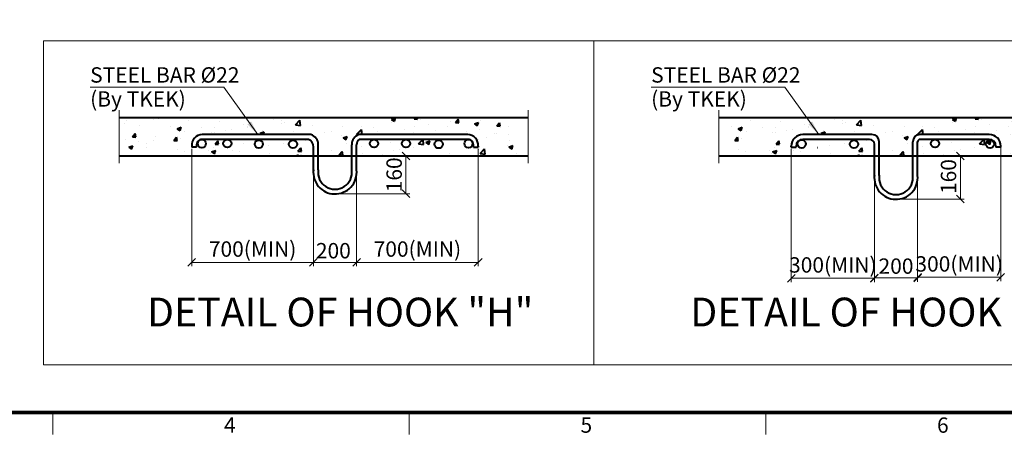
# Model space of a CAD drawing. Units: millimetres. Extents: x -326 to 61609, y -264 to 11739.
# Drawn here: x 5389 to 10509, y -114 to 2045 of the extents above; entities that cross this region are included whole.
import ezdxf
from ezdxf.enums import TextEntityAlignment as Align

# ---------------------------------------------------------------- set-up
doc = ezdxf.new("R2010")
doc.units = ezdxf.units.MM
doc.linetypes.add('DASHDOT', pattern=[25.4, 12.7, -6.35, 0, -6.35])
doc.linetypes.add('PHANTOM2', pattern=[31.75, 15.875, -3.175, 3.175, -3.175, 3.175, -3.175])
for name, color, linetype, lineweight in [('DIM', 4, 'Continuous', 18), ('FRAME', 7, 'Continuous', 20), ('IMGLINE', 3, 'DASHDOT', 15), ('OUTLINE', 2, 'Continuous', 40), ('TEXT', 7, 'Continuous', 20)]:
    doc.layers.add(name, color=color, linetype=linetype, lineweight=lineweight)
doc.styles.add('RiGAD_tkEK', font='malgun.ttf')
doc.styles.add('RiGAD_tkEK_ENG', font='arial.ttf')
doc.styles.get("Standard").update_dxf_attribs({"font": 'malgun.ttf', "width": 0.7, "height": 82})
doc.styles.add('Standard1', font='malgun.ttf', dxfattribs={"height": 82})
doc.styles.add('Standard2', font='malgun.ttf', dxfattribs={"width": 0.6, "height": 82})
doc.styles.add('Standard3', font='malgun.ttf', dxfattribs={"height": 93})
doc.styles.add('thyssen', font='malgun.ttf', dxfattribs={"width": 0.7, "height": 130})
doc.dimstyles.new('D50', dxfattribs={"dimtxt": 100, "dimasz": 40, "dimexe": 20, "dimexo": 10, "dimgap": 20, "dimtad": 1, "dimdec": 0, "dimdsep": 46, "dimtxsty": 'Standard', "dimblk": 'OBLIQUE', "dimcen": 0, "dimadec": 0, "dimazin": 2, "dimtfac": 1, "dimtdec": 0, "dimtmove": 0, "dimatfit": 3, "dimfxl": 1, "dimtolj": 1, "dimlwd": -1, "dimlwe": -1, "dimarcsym": 0})
doc.dimstyles.new('RiGAD_tkEK', dxfattribs={"dimtxt": 80, "dimasz": 40, "dimexe": 20, "dimexo": 10, "dimgap": 20, "dimtad": 1, "dimdec": 1, "dimdsep": 46, "dimtxsty": 'RiGAD_tkEK', "dimblk": 'OBLIQUE', "dimcen": 0.09, "dimclrd": 4, "dimclre": 4, "dimclrt": 4, "dimadec": 0, "dimazin": 0, "dimtfac": 1, "dimtdec": 4, "dimtmove": 0, "dimatfit": 3, "dimfxl": 1, "dimtolj": 1, "dimtzin": 0, "dimarcsym": 0})

# ---------------------------------------------------------------- blocks, each defined once
blk = doc.blocks.new('TEMPLATE_KR_KR_2-35')
at = {"layer": 'FRAME'}
for p, q in [((5159.1, 103.7), (5159.1, 0)), ((6844.3, 103.7), (6844.3, 0)), ((8529.4, 103.7), (8529.4, 0))]:
    blk.add_line(p, q, dxfattribs=at)
at = {"layer": 'FRAME', "const_width": 17.3}
blk.add_lwpolyline([(14243.5, 103.7), (103.7, 103.7), (103.7, 10509.2), (14243.5, 10509.2)], close=True, dxfattribs=at)
at = {"layer": 'FRAME', "style": 'thyssen'}
for s, p in [('4', (5996.2, 43.7)), ('5', (7681.3, 43.7)), ('6', (9366.5, 43.7))]:
    blk.add_text(s, height=72.5, dxfattribs=at).set_placement(p, align=Align.MIDDLE_CENTER)
at = {"layer": 'TEXT', "color": 0, "width": 0.7}
for tag, height, p in [('A_INFO', 140, (12695.1, 10390.7)), ('P1', 82, (11212.2, 3944.4)), ('P2', 82, (11484.2, 3944.4)), ('P3', 82, (11760.1, 3944.4)), ('P4', 82, (12036.7, 3944.4)), ('P5', 82, (12315.2, 3944.4)), ('P6', 82, (12592.2, 3944.4)), ('P7', 82, (12864.3, 3944.4)), ('P8', 82, (13137.5, 3944.4)), ('P9', 82, (13410.2, 3944.4))]:
    blk.add_attdef(tag, text='', height=height, dxfattribs=at).set_placement(p, align=Align.MIDDLE_CENTER)
at = {"layer": 'TEXT', "color": 0, "style": 'Standard3'}
for tag, p in [('A_TYPE', (11117.7, 10104)), ('A_LOAD', (11116.7, 9868.1)), ('A_SPEED', (11117.7, 9649)), ('A_TSF', (11118.6, 9402.6)), ('A_CAR', (11116.5, 9171.9)), ('A_DOOR', (11117.4, 8921.1))]:
    blk.add_attdef(tag, p, '', height=93, dxfattribs=at)
at = {"layer": 'TEXT'}
for tag, height, style, p in [('TOTAL_TYPE', 93, 'Standard3', (13236.1, 10124.8)), ('T_STOPS', 93, 'Standard3', (13199.9, 9428.6)), ('DRAWING_NAME', 82, 'Standard1', (11426.2, 1553.9)), ('VERSION', 82, 'Standard1', (13430.3, 1467.2))]:
    blk.add_attdef(tag, text='', height=height, dxfattribs=dict(at, style=style)).set_placement(p, align=Align.MIDDLE_CENTER)
at = {"layer": 'TEXT', "color": 0, "style": 'Standard3'}
blk.add_attdef('A_PERSONS', text='', height=93, dxfattribs=at).set_placement((11629.1, 9869.1), align=Align.CENTER)
at = {"layer": 'TEXT', "style": 'Standard3'}
for tag, p in [('Q_VAR', (13047, 9903.2)), ('P_VAR', (13718.9, 9902.4)), ('V_VAR', (13110.6, 9667.9))]:
    blk.add_attdef(tag, text='', height=93, dxfattribs=at).set_placement(p, align=Align.MIDDLE_RIGHT)
at = {"layer": 'TEXT', "style": 'Standard2', "width": 0.7}
for tag, p in [('CAR_W_D_H', (13201.7, 9118.5)), ('DOOR_W_H', (13183.4, 8869.1))]:
    blk.add_attdef(tag, text='', height=93, dxfattribs=at).set_placement(p, align=Align.BOTTOM_CENTER)
blk.add_attdef('EL_NO', (13121.4, 8431.5), '', height=90, dxfattribs=at)
at = {"layer": 'TEXT', "width": 0.7}
for tag, height, style, p in [('TM_T', 90, 'Standard2', (13228.9, 8229.3)), ('MAIN_ROPE', 90, 'Standard2', (13242.3, 7989.2)), ('SG', 90, 'Standard2', (13223.8, 7741.5)), ('GM', 90, 'Standard2', (13220.5, 7507.3)), ('CAR_RAIL', 90, 'Standard2', (13222.1, 7275.4)), ('CWT_RAIL', 90, 'Standard2', (13217.3, 7036.4)), ('TOTW', 90, 'Standard2', (13194.9, 6790.9)), ('OB', 90, 'Standard2', (13195.6, 6534.1)), ('SCWT', 90, 'Standard2', (13236.4, 6298.1)), ('DOOR_OPEN_FULL', 82, 'thyssen', (12945.1, 5584.3)), ('TM_RP', 93, 'Standard2', (13195.3, 5339.7))]:
    blk.add_attdef(tag, text='', height=height, dxfattribs=dict(at, style=style)).set_placement(p, align=Align.MIDDLE_CENTER)
at = {"layer": 'TEXT', "style": 'Standard2', "width": 0.7}
blk.add_attdef('TOTW_ANNO', text='', height=45, dxfattribs=at).set_placement((12668.9, 6697.5), align=Align.MIDDLE_LEFT)
at = {"layer": 'TEXT', "width": 0.7}
for tag, p in [('CAR_SYSTEM', (13004.9, 6084.8)), ('EM_DRIVE', (13599.3, 6084.9))]:
    blk.add_attdef(tag, p, '', height=82, dxfattribs=at)
at = {"layer": 'TEXT', "style": 'Standard2', "width": 0.7}
blk.add_attdef('A_CABLE', text='', height=93, dxfattribs=at).set_placement((13263.6, 5099.8), align=Align.MIDDLE)
at = {"layer": 'TEXT', "color": 0, "width": 0.7}
for tag, p in [('FX', (13711.6, 3868.9)), ('FY', (14060.3, 3877.7))]:
    blk.add_attdef(tag, text='', height=82, dxfattribs=at).set_placement(p, align=Align.BOTTOM_CENTER)
at = {"layer": 'TEXT', "style": 'Standard1'}
for tag, p in [('PROJECT_NO', (11857.1, 2989.2)), ('BUILDING_NAME', (12005.2, 2808.2)), ('UNIT_NO', (11650.1, 2625.2)), ('REMARK2', (11295.7, 1966)), ('REMARK1', (11295.5, 1785.6))]:
    blk.add_attdef(tag, p, '', height=82, dxfattribs=at)
at = {"layer": 'TEXT'}
for tag, height, style, p in [('TKEK', 110, 'RiGAD_tkEK_ENG', (11791.4, 1191.4)), ('P', 82, 'Standard1', (13880.9, 1098)), ('TP', 82, 'Standard1', (14001.1, 1099.1))]:
    blk.add_attdef(tag, text='', height=height, dxfattribs=dict(at, style=style)).set_placement(p, align=Align.MIDDLE_LEFT)
at = {"layer": 'TEXT', "width": 0.7}
blk.add_attdef('CDATE', text='', height=82, dxfattribs=at).set_placement((12720.8, 738.2), align=Align.MIDDLE)
at = {"layer": 'TEXT', "color": 0, "style": 'Standard1'}
blk.add_attdef('REF_NO', text='', height=82, dxfattribs=at).set_placement((13645, 774), align=Align.MIDDLE_CENTER)
at = {"layer": 'TEXT'}
blk.add_attdef('STANDARDIZED', text='', height=82, dxfattribs=at).set_placement((11426.2, 374.9), align=Align.MIDDLE_CENTER)
at = {"layer": 'TEXT', "lineweight": -3, "style": 'thyssen', "width": 0.7}
blk.add_attdef('DWG_NO', text='', height=130, dxfattribs=at).set_placement((13643.5, 316.9), align=Align.MIDDLE_CENTER)
at = {"layer": 'TEXT', "color": 0, "style": 'thyssen', "width": 0.7}
blk.add_attdef('TVEM', text='', height=94.3, dxfattribs=at).set_placement((158.2, 119.1), align=Align.BOTTOM_LEFT)
blk = doc.blocks.new('_Oblique')
at = {"color": 0, "linetype": 'ByBlock', "lineweight": -2}
blk.add_line((-0.5, -0.5), (0.5, 0.5), dxfattribs=at)
blk = doc.blocks.new('*D47')
at = {"layer": 'DEFPOINTS', "color": 0, "transparency": 16777216}
for p in [(6240.6, 1339.9), (6872.7, 1215.4), (6872.7, 737.8)]:
    blk.add_point(p, dxfattribs=at)
at = {"layer": 'DIM', "color": 4, "lineweight": -2, "transparency": 16777216}
for p, q in [((6240.6, 1329.9), (6240.6, 717.8)), ((6872.7, 1205.4), (6872.7, 717.8)), ((6240.6, 737.8), (6872.7, 737.8))]:
    blk.add_line(p, q, dxfattribs=at)
at = {"layer": 'DIM', "color": 4, "lineweight": -2, "transparency": 16777216, "xscale": 40, "yscale": 40, "zscale": 40, "rotation": 180}
blk.add_blockref('_Oblique', (6240.6, 737.8), dxfattribs=at)
at = {"layer": 'DIM', "color": 4, "lineweight": -2, "transparency": 16777216, "xscale": 40, "yscale": 40, "zscale": 40}
blk.add_blockref('_Oblique', (6872.7, 737.8), dxfattribs=at)
at = {"layer": 'DIM', "color": 4, "transparency": 16777216, "insert": (6556.7, 807.6), "char_height": 80, "attachment_point": 5, "style": 'RiGAD_tkEK'}
blk.add_mtext('\\A1;700(MIN)', dxfattribs=at)
blk = doc.blocks.new('*D48')
at = {"layer": 'DEFPOINTS', "color": 0, "transparency": 16777216}
for p in [(6872.7, 1215.4), (7097.5, 1215.4), (7097.5, 737.8)]:
    blk.add_point(p, dxfattribs=at)
at = {"layer": 'DIM', "color": 4, "lineweight": -2, "transparency": 16777216}
for p, q in [((6872.7, 1205.4), (6872.7, 717.8)), ((7097.5, 1205.4), (7097.5, 717.8)), ((6872.7, 737.8), (7097.5, 737.8))]:
    blk.add_line(p, q, dxfattribs=at)
at = {"layer": 'DIM', "color": 4, "lineweight": -2, "transparency": 16777216, "xscale": 40, "yscale": 40, "zscale": 40, "rotation": 180}
blk.add_blockref('_Oblique', (6872.7, 737.8), dxfattribs=at)
at = {"layer": 'DIM', "color": 4, "lineweight": -2, "transparency": 16777216, "xscale": 40, "yscale": 40, "zscale": 40}
blk.add_blockref('_Oblique', (7097.5, 737.8), dxfattribs=at)
at = {"layer": 'DIM', "color": 4, "transparency": 16777216, "insert": (6976.6, 799.1), "char_height": 80, "attachment_point": 5, "style": 'RiGAD_tkEK'}
blk.add_mtext('\\A1;200', dxfattribs=at)
blk = doc.blocks.new('*D49')
at = {"layer": 'DEFPOINTS', "color": 0, "transparency": 16777216}
for p in [(7097.5, 1292.6), (7354.2, 1292.6), (6989.1, 1095.7)]:
    blk.add_point(p, dxfattribs=at)
at = {"layer": 'DIM', "color": 4, "lineweight": -2, "transparency": 16777216}
for p, q in [((7107.5, 1292.6), (7374.2, 1292.6)), ((7354.2, 1095.7), (7354.2, 1292.6)), ((6999.1, 1095.7), (7374.2, 1095.7))]:
    blk.add_line(p, q, dxfattribs=at)
at = {"layer": 'DIM', "color": 4, "lineweight": -2, "transparency": 16777216, "xscale": 40, "yscale": 40, "zscale": 40}
for p, rotation in [((7354.2, 1292.6), 90), ((7354.2, 1095.7), 270)]:
    blk.add_blockref('_Oblique', p, dxfattribs=dict(at, rotation=rotation))
at = {"layer": 'DIM', "color": 4, "transparency": 16777216, "insert": (7292.6, 1194.2), "char_height": 80, "attachment_point": 5, "rotation": 90, "style": 'RiGAD_tkEK'}
blk.add_mtext('\\A1;160', dxfattribs=at)
blk = doc.blocks.new('*D50')
at = {"layer": 'DEFPOINTS', "color": 0, "transparency": 16777216}
for p in [(7729.6, 1339.9), (7097.5, 1196.8), (7729.6, 737.8)]:
    blk.add_point(p, dxfattribs=at)
at = {"layer": 'DIM', "color": 4, "lineweight": -2, "transparency": 16777216}
for p, q in [((7729.6, 1329.9), (7729.6, 717.8)), ((7097.5, 1186.8), (7097.5, 717.8)), ((7097.5, 737.8), (7729.6, 737.8))]:
    blk.add_line(p, q, dxfattribs=at)
at = {"layer": 'DIM', "color": 4, "lineweight": -2, "transparency": 16777216, "xscale": 40, "yscale": 40, "zscale": 40, "rotation": 180}
blk.add_blockref('_Oblique', (7097.5, 737.8), dxfattribs=at)
at = {"layer": 'DIM', "color": 4, "lineweight": -2, "transparency": 16777216, "xscale": 40, "yscale": 40, "zscale": 40}
blk.add_blockref('_Oblique', (7729.6, 737.8), dxfattribs=at)
at = {"layer": 'DIM', "color": 4, "transparency": 16777216, "insert": (7413.6, 807.6), "char_height": 80, "attachment_point": 5, "style": 'RiGAD_tkEK'}
blk.add_mtext('\\A1;700(MIN)', dxfattribs=at)
blk = doc.blocks.new('*D51')
at = {"layer": 'DEFPOINTS', "color": 0, "transparency": 16777216}
for p in [(9357.9, 1340.1), (9790, 1187.5), (9790, 655.2)]:
    blk.add_point(p, dxfattribs=at)
at = {"layer": 'DIM', "color": 4, "lineweight": -2, "transparency": 16777216}
for p, q in [((9357.9, 1330.1), (9357.9, 635.2)), ((9790, 1177.5), (9790, 635.2)), ((9357.9, 655.2), (9790, 655.2))]:
    blk.add_line(p, q, dxfattribs=at)
at = {"layer": 'DIM', "color": 4, "lineweight": -2, "transparency": 16777216, "xscale": 40, "yscale": 40, "zscale": 40, "rotation": 180}
blk.add_blockref('_Oblique', (9357.9, 655.2), dxfattribs=at)
at = {"layer": 'DIM', "color": 4, "lineweight": -2, "transparency": 16777216, "xscale": 40, "yscale": 40, "zscale": 40}
blk.add_blockref('_Oblique', (9790, 655.2), dxfattribs=at)
at = {"layer": 'DIM', "color": 4, "transparency": 16777216, "insert": (9573.9, 724.9), "char_height": 80, "attachment_point": 5, "style": 'RiGAD_tkEK'}
blk.add_mtext('\\A1;300(MIN)', dxfattribs=at)
blk = doc.blocks.new('*D52')
at = {"layer": 'DEFPOINTS', "color": 0, "transparency": 16777216}
for p in [(9790, 1187.5), (10014.8, 1187.5), (10014.8, 657.4)]:
    blk.add_point(p, dxfattribs=at)
at = {"layer": 'DIM', "color": 4, "lineweight": -2, "transparency": 16777216}
for p, q in [((9790, 1177.5), (9790, 637.4)), ((10014.8, 1177.5), (10014.8, 637.4)), ((9790, 657.4), (10014.8, 657.4))]:
    blk.add_line(p, q, dxfattribs=at)
at = {"layer": 'DIM', "color": 4, "lineweight": -2, "transparency": 16777216, "xscale": 40, "yscale": 40, "zscale": 40, "rotation": 180}
blk.add_blockref('_Oblique', (9790, 657.4), dxfattribs=at)
at = {"layer": 'DIM', "color": 4, "lineweight": -2, "transparency": 16777216, "xscale": 40, "yscale": 40, "zscale": 40}
blk.add_blockref('_Oblique', (10014.8, 657.4), dxfattribs=at)
at = {"layer": 'DIM', "color": 4, "transparency": 16777216, "insert": (9902.4, 718.7), "char_height": 80, "attachment_point": 5, "style": 'RiGAD_tkEK'}
blk.add_mtext('\\A1;200', dxfattribs=at)
blk = doc.blocks.new('*D53')
at = {"layer": 'DEFPOINTS', "color": 0, "transparency": 16777216}
for p in [(10236.9, 1292.6), (10446.9, 1292.6), (9906.4, 1067.8)]:
    blk.add_point(p, dxfattribs=at)
at = {"layer": 'DIM', "color": 4, "lineweight": -2, "transparency": 16777216}
for p, q in [((10436.9, 1292.6), (10216.9, 1292.6)), ((10236.9, 1067.8), (10236.9, 1292.6)), ((9916.4, 1067.8), (10256.9, 1067.8))]:
    blk.add_line(p, q, dxfattribs=at)
at = {"layer": 'DIM', "color": 4, "lineweight": -2, "transparency": 16777216, "xscale": 40, "yscale": 40, "zscale": 40}
for p, rotation in [((10236.9, 1292.6), 90), ((10236.9, 1067.8), 270)]:
    blk.add_blockref('_Oblique', p, dxfattribs=dict(at, rotation=rotation))
at = {"layer": 'DIM', "color": 4, "transparency": 16777216, "insert": (10175.4, 1185.2), "char_height": 80, "attachment_point": 5, "rotation": 90, "style": 'RiGAD_tkEK'}
blk.add_mtext('\\A1;160', dxfattribs=at)
blk = doc.blocks.new('*D54')
at = {"layer": 'DEFPOINTS', "color": 0, "transparency": 16777216}
for p in [(10446.9, 1355.1), (10014.8, 1168.9), (10446.9, 660.5)]:
    blk.add_point(p, dxfattribs=at)
at = {"layer": 'DIM', "color": 4, "lineweight": -2, "transparency": 16777216}
for p, q in [((10446.9, 1345.1), (10446.9, 640.5)), ((10014.8, 1158.9), (10014.8, 640.5)), ((10014.8, 660.5), (10446.9, 660.5))]:
    blk.add_line(p, q, dxfattribs=at)
at = {"layer": 'DIM', "color": 4, "lineweight": -2, "transparency": 16777216, "xscale": 40, "yscale": 40, "zscale": 40, "rotation": 180}
blk.add_blockref('_Oblique', (10014.8, 660.5), dxfattribs=at)
at = {"layer": 'DIM', "color": 4, "lineweight": -2, "transparency": 16777216, "xscale": 40, "yscale": 40, "zscale": 40}
blk.add_blockref('_Oblique', (10446.9, 660.5), dxfattribs=at)
at = {"layer": 'DIM', "color": 4, "transparency": 16777216, "insert": (10230.8, 730.2), "char_height": 80, "attachment_point": 5, "style": 'RiGAD_tkEK'}
blk.add_mtext('\\A1;300(MIN)', dxfattribs=at)
blk = doc.blocks.new('23.05.18 (hook)')
at = {"layer": 'OUTLINE'}
h = blk.add_hatch(dxfattribs=at)
h.set_pattern_fill('AR-CONC', color=256, scale=30)
h.set_pattern_definition([(50, (-18875.12, 723.26), (215.178, -18.8256), [22.5, -247.5]), (355, (-18875.12, 723.26), (-41.6254, 225.6576), [18, -198]), (100.4514, (-18857.18, 721.7), (173.5527, 206.832), [19.122, -210.3426]), (46.1842, (-18875.12, 783.26), (320.1724, -49.656), [33.75, -371.25]), (96.6356, (-18848.43, 779.12), (280.399, 292.236), [28.683, -315.514]), (351.184, (-18875.1, 783.26), (280.399, 292.236), [27, -297]), (21, (-18845.12, 768.26), (179.072, -120.7857), [22.5, -247.5]), (326, (-18845.12, 768.26), (72.9946, 217.545), [18, -198]), (71.4514, (-18830.2, 758.2), (252.0667, 96.7593), [19.122, -210.3426]), (37.5, (-18875.116, 723.26), (3.64796, 99.86816), [0, -195.6, 0, -201, 0, -198.75]), (7.5, (-18875.12, 723.26), (78.9209, 118.3235), [0, -114.6, 0, -191.1, 0, -75.75]), (327.5, (-18942.016, 723.26), (160.14673, -6.76646), [0, -75, 0, -234, 0, -310.5]), (317.5, (-18972.02, 723.26), (174.9559, 30.0315), [0, -97.5, 0, -155.4, 0, -220.5])])
h.paths.add_polyline_path([(-8734.13, 1667.54), (-8152.07, 1667.54, -0.4142136), (-8114.59, 1630.06), (-8114.59, 1617.57), (-8140.48, 1617.57, -0.9387306), (-8182.91, 1620.25, -0.4142136), (-8161.61, 1641.55), (-8485.62, 1642.12, -0.3550158), (-8468.68, 1621.27, -1), (-8511.28, 1621.27, -0.4027513), (-8490.82, 1642.55), (-8657, 1642.55, -0.4257695), (-8634.86, 1621.27, -1), (-8677.46, 1621.27, -0.4027513), (-8657, 1642.55), (-8734.13, 1642.55, 0.4142136), (-8746.62, 1630.06), (-8746.62, 1556.24), (-7854.51, 1556.24), (-7854.51, 1756.13), (-9233.96, 1756.13), (-9293.71, 1667.54), (-8983.99, 1667.54, -0.4142136), (-8946.51, 1630.06), (-8946.51, 1556.24), (-8771.61, 1555.1), (-8771.61, 1630.06, -0.4142136)])
h.paths.add_polyline_path([(-8298.61, 1617.09, -1), (-8341.21, 1617.09, -1)], flags=16)
h.paths.add_polyline_path([(-9566.05, 1667.54), (-9293.71, 1667.54), (-9233.96, 1756.13), (-9980.85, 1756.13), (-9980.85, 1556.24), (-8971.5, 1556.24), (-8971.5, 1617.57, 0.4142136), (-8996.48, 1642.55), (-9418.6, 1642.39, -0.4142136), (-9397.3, 1621.09, -1), (-9439.89, 1621.09, -0.4142136), (-9418.6, 1642.39), (-9558.06, 1642.55, -0.4239243), (-9536.06, 1621.26, -0.9165297), (-9578.33, 1617.57), (-9603.53, 1617.57), (-9603.53, 1630.06, -0.4142136)])
h.paths.add_polyline_path([(-9233.59, 1617.8, -1), (-9276.19, 1617.8, -1)], flags=16)
h.paths.add_polyline_path([(-9056.37, 1617.8, -1), (-9098.97, 1617.8, -1)], flags=16)
h = blk.add_hatch(dxfattribs=at)
h.set_pattern_fill('AR-CONC', color=256, scale=30)
h.set_pattern_definition([(50, (-15957.83, 723.26), (215.178, -18.8256), [22.5, -247.5]), (355, (-15957.83, 723.26), (-41.6254, 225.6576), [18, -198]), (100.4514, (-15939.9, 721.7), (173.5527, 206.832), [19.122, -210.3426]), (46.1842, (-15957.83, 783.26), (320.1724, -49.656), [33.75, -371.25]), (96.6356, (-15931.15, 779.12), (280.399, 292.236), [28.683, -315.514]), (351.184, (-15957.83, 783.26), (280.399, 292.236), [27, -297]), (21, (-15927.83, 768.26), (179.072, -120.7857), [22.5, -247.5]), (326, (-15927.83, 768.26), (72.9946, 217.545), [18, -198]), (71.4514, (-15912.9, 758.2), (252.0667, 96.7593), [19.122, -210.3426]), (37.5, (-15957.83, 723.26), (3.64796, 99.86816), [0, -195.6, 0, -201, 0, -198.75]), (7.5, (-15957.83, 723.26), (78.9209, 118.3235), [0, -114.6, 0, -191.1, 0, -75.75]), (327.5, (-16024.73, 723.26), (160.14673, -6.76646), [0, -75, 0, -234, 0, -310.5]), (317.5, (-16054.73, 723.26), (174.9559, 30.0315), [0, -97.5, 0, -155.4, 0, -220.5])])
edge = h.paths.add_edge_path()
edge.add_line((-5816.85, 1667.54), (-5234.78, 1667.54))
edge.add_arc((-5234.78, 1630.06), 37.48, 0, 90, ccw=False)
edge.add_line((-5197.3, 1630.06), (-5197.3, 1617.57))
edge.add_line((-5197.3, 1617.57), (-5223.19, 1617.57))
edge.add_arc((-5244.32, 1620.25), 21.3, 180, 352.75957, ccw=False)
edge.add_arc((-5244.32, 1620.25), 21.3, 90, 180, ccw=False)
edge.add_line((-5244.32, 1641.55), (-5568.34, 1642.12))
edge.add_arc((-5572.7, 1621.27), 21.3, 0, 78.18267, ccw=False)
edge.add_arc((-5572.7, 1621.27), 21.3, -180, 0, ccw=False)
edge.add_arc((-5572.7, 1621.27), 21.3, 92.25131, 180, ccw=False)
edge.add_line((-5573.53, 1642.55), (-5739.71, 1642.55))
edge.add_arc((-5738.88, 1621.27), 21.3, 0, 92.25131, ccw=False)
edge.add_arc((-5738.88, 1621.27), 21.3, -180, 0, ccw=False)
edge.add_arc((-5738.88, 1621.27), 21.3, 92.25131, 180, ccw=False)
edge.add_line((-5739.71, 1642.55), (-5816.85, 1642.55))
edge.add_arc((-5816.85, 1630.06), 12.49, 90, 180)
edge.add_line((-5829.34, 1630.06), (-5829.34, 1556.24))
edge.add_line((-5829.34, 1556.24), (-5137.22, 1556.24))
edge.add_line((-5137.22, 1556.24), (-5137.22, 1756.13))
edge.add_line((-5137.22, 1756.13), (-6316.68, 1756.13))
edge.add_line((-6316.68, 1756.13), (-6376.43, 1667.54))
edge.add_line((-6376.43, 1667.54), (-6066.71, 1667.54))
edge.add_arc((-6066.71, 1630.06), 37.48, 0, 90, ccw=False)
edge.add_line((-6029.23, 1630.06), (-6029.23, 1556.24))
edge.add_line((-6029.23, 1556.24), (-5854.33, 1555.1))
edge.add_line((-5854.33, 1555.1), (-5854.33, 1630.06))
edge.add_arc((-5816.85, 1630.06), 37.48, 90, 180, ccw=False)
edge = h.paths.add_edge_path(flags=16)
edge.add_arc((-5402.63, 1617.09), 21.3, 0, 360)
edge = h.paths.add_edge_path()
edge.add_line((-6648.77, 1667.54), (-6376.43, 1667.54))
edge.add_line((-6376.43, 1667.54), (-6316.68, 1756.13))
edge.add_line((-6316.68, 1756.13), (-6863.56, 1756.13))
edge.add_line((-6863.56, 1756.13), (-6863.56, 1556.24))
edge.add_line((-6863.56, 1556.24), (-6054.22, 1556.24))
edge.add_line((-6054.22, 1556.24), (-6054.22, 1617.57))
edge.add_arc((-6079.2, 1617.57), 24.99, 360, 450)
edge.add_line((-6079.2, 1642.55), (-6501.31, 1642.39))
edge.add_arc((-6501.31, 1621.09), 21.3, 0, 90, ccw=False)
edge.add_arc((-6501.31, 1621.09), 21.3, -180, 0, ccw=False)
edge.add_arc((-6501.31, 1621.09), 21.3, 90, 180, ccw=False)
edge.add_line((-6501.31, 1642.39), (-6640.78, 1642.55))
edge.add_arc((-6640.07, 1621.26), 21.3, 0, 91.89307, ccw=False)
edge.add_arc((-6640.07, 1621.26), 21.3, -170.02473, 0, ccw=False)
edge.add_line((-6661.05, 1617.57), (-6686.25, 1617.57))
edge.add_line((-6686.25, 1617.57), (-6686.25, 1630.06))
edge.add_arc((-6648.77, 1630.06), 37.48, 90, 180, ccw=False)
edge = h.paths.add_edge_path(flags=16)
edge.add_arc((-6337.6, 1617.8), 21.3, 0, 360)
edge = h.paths.add_edge_path(flags=16)
edge.add_arc((-6160.39, 1617.8), 21.3, 0, 360)
at = {"layer": 'IMGLINE', "linetype": 'PHANTOM2', "ltscale": 300}
for p, q in [((-9980.85, 1794.03), (-9980.85, 1518.06)), ((-7854.51, 1794.03), (-7854.51, 1518.06)), ((-6863.56, 1794.03), (-6863.56, 1518.06))]:
    blk.add_line(p, q, dxfattribs=at)
at = {"layer": 'OUTLINE', "linetype": 'Continuous'}
for p, q in [((-9980.85, 1756.13), (-7854.51, 1756.13)), ((-6863.56, 1756.13), (-5137.22, 1756.13)), ((-9980.85, 1556.24), (-8946.51, 1556.24)), ((-8771.61, 1556.24), (-7854.51, 1556.24)), ((-6863.56, 1556.24), (-6029.23, 1556.24)), ((-5854.33, 1556.24), (-5137.22, 1556.24))]:
    blk.add_line(p, q, dxfattribs=at)
at = {"layer": 'OUTLINE', "color": 3, "linetype": 'Continuous'}
for p, q in [((-8996.48, 1642.55), (-9549.55, 1642.55)), ((-8983.99, 1667.54), (-9549.53, 1667.54)), ((-8168.59, 1667.54), (-8734.13, 1667.54)), ((-8168.57, 1642.55), (-8734.13, 1642.55)), ((-6079.2, 1642.55), (-6426.26, 1642.55)), ((-6066.71, 1667.54), (-6426.25, 1667.54)), ((-5457.3, 1667.54), (-5816.85, 1667.54)), ((-5457.29, 1642.55), (-5816.85, 1642.55)), ((-9603.53, 1607.54), (-9603.53, 1602.36)), ((-9578.55, 1602.36), (-9603.53, 1602.36)), ((-9578.55, 1602.36), (-9578.55, 1607.55)), ((-8971.5, 1555.1), (-8971.5, 1602.36)), ((-8946.51, 1555.1), (-8946.51, 1614.86)), ((-8771.61, 1555.1), (-8771.61, 1614.86)), ((-8746.62, 1483.02), (-8746.62, 1614.86)), ((-8139.57, 1602.36), (-8139.57, 1607.55)), ((-8139.57, 1602.36), (-8114.59, 1602.36)), ((-8114.59, 1607.54), (-8114.59, 1602.36)), ((-6486.25, 1602.57), (-6486.25, 1607.54)), ((-6486.25, 1602.57), (-6461.26, 1602.57)), ((-6461.26, 1607.55), (-6461.26, 1602.57)), ((-6054.22, 1555.1), (-6054.22, 1617.57)), ((-6029.23, 1555.1), (-6029.23, 1630.06)), ((-5854.33, 1555.1), (-5854.33, 1630.06)), ((-5829.34, 1455.16), (-5829.34, 1630.06)), ((-5422.29, 1607.55), (-5422.29, 1602.57)), ((-5397.3, 1602.57), (-5422.29, 1602.57)), ((-5397.3, 1602.57), (-5397.3, 1607.54)), ((-8971.5, 1473.82), (-8971.5, 1555.1)), ((-8946.51, 1483.02), (-8946.51, 1555.1)), ((-8771.61, 1483.02), (-8771.61, 1555.1)), ((-6054.22, 1445.96), (-6054.22, 1555.1)), ((-6029.23, 1455.16), (-6029.23, 1555.1)), ((-5854.33, 1455.16), (-5854.33, 1555.1))]:
    blk.add_line(p, q, dxfattribs=at)
at = {"layer": 'OUTLINE'}
for p, q in [((-8946.51, 1556.24), (-8771.61, 1556.24)), ((-6029.23, 1556.24), (-5854.33, 1556.24))]:
    blk.add_line(p, q, dxfattribs=at)
at = {"layer": 'OUTLINE', "color": 3, "linetype": 'Continuous'}
for centre in [(-9551.47, 1620.25), (-9418.6, 1621.09), (-9254.89, 1617.8), (-9077.67, 1617.8), (-8656.16, 1621.27), (-8489.98, 1621.27), (-8319.91, 1617.09), (-8164.85, 1620.25), (-6431.96, 1618.8), (-6160.39, 1617.8), (-5738.88, 1621.27), (-5452.69, 1618.28)]:
    blk.add_circle(centre, 21.3, dxfattribs=at)
for centre, radius, start, end in [((-9548.61, 1612.41), 55.13, 90.95505, 185.07053), ((-9548.6, 1612.25), 30.32, 91.79858, 188.91307), ((-9013.37, 1604.19), 41.91, 357.49712, 66.24105), ((-8999.57, 1616.79), 53.09, 357.91632, 72.94022), ((-8718.56, 1616.79), 53.09, 107.05978, 182.08368), ((-8713.3, 1616.49), 33.37, 128.63754, 182.80604), ((-8169.51, 1612.41), 55.13, 354.92947, 89.04495), ((-8169.53, 1612.25), 30.32, 351.08693, 88.20142), ((-6426.25, 1607.54), 60, 90, 180), ((-6426.26, 1607.55), 35, 90, 180), ((-6079.2, 1617.57), 24.99, 0, 90), ((-6066.71, 1630.06), 37.48, 0, 90), ((-5816.85, 1630.06), 37.48, 90, 180), ((-5816.85, 1630.06), 12.49, 90, 180), ((-5457.3, 1607.54), 60, 0, 90), ((-5457.29, 1607.55), 35, 0, 90), ((-8859.06, 1471.15), 113.06, 173.97442, 267.98879), ((-8859.06, 1471.31), 88.23, 172.37185, 7.62815), ((-8859.06, 1471.15), 113.06, 267.98879, 6.02558), ((-5941.78, 1443.29), 113.06, 173.97442, 267.98879), ((-5941.78, 1443.45), 88.23, 172.37185, 7.62815), ((-5941.78, 1443.29), 113.06, 267.98879, 6.02558)]:
    blk.add_arc(centre, radius, start, end, dxfattribs=at)
at = {"layer": 'OUTLINE', "color": 4}
for points in [[(-9294.6, 1735.4), (-9314.76, 1720.61), (-9260.31, 1667.54)], [(-6377.32, 1735.4), (-6397.47, 1720.61), (-6343.03, 1667.54)]]:
    blk.add_solid(points, dxfattribs=at)
at = {"layer": 'TEXT', "color": 2}
blk.add_line((-7512.99, 2154.77), (-7512.99, 467.53), dxfattribs=at)
blk.add_lwpolyline([(-10374.08, 2154.77), (-4651.91, 2154.77), (-4651.91, 467.53), (-10374.08, 467.53)], close=True, dxfattribs=at)
at = {"layer": 'TEXT', "style": 'RiGAD_tkEK'}
for p in [(-10132.32, 1912.95), (-7215.03, 1912.95)]:
    blk.add_text('STEEL BAR Ø22', height=80, dxfattribs=at).set_placement(p, align=Align.BOTTOM_LEFT)
for p in [(-10132.32, 1892.95), (-7215.03, 1892.95)]:
    blk.add_text('(By TKEK)', height=80, dxfattribs=at).set_placement(p, align=Align.TOP_LEFT)
at = {"layer": 'TEXT', "color": 2, "linetype": 'Continuous', "style": 'RiGAD_tkEK'}
for s, p in [('DETAIL OF HOOK "H"', (-8832.17, 668.14)), ('DETAIL OF HOOK "H-1"', (-5914.89, 668.14))]:
    blk.add_text(s, height=150, dxfattribs=at).set_placement(p, align=Align.CENTER)
at = {"layer": 'DIM'}
for base, p1, p2, picture, middle in [((-8971.5, 1001.45), (-9603.53, 1603.51), (-8971.5, 1478.98), '*D47', (-9287.52, 1071.18)), ((-8114.59, 1001.45), (-8746.62, 1460.42), (-8114.59, 1603.51), '*D50', (-8430.61, 1071.18))]:
    dim = blk.add_linear_dim(base=base, p1=p1, p2=p2, text='700(MIN)', dimstyle='RiGAD_tkEK', dxfattribs=at)
    dim.commit()
    dim.dimension.update_dxf_attribs({"geometry": picture, "text_midpoint": middle, "insert": (-15844.17, 263.62)})
for base, p1, p2, text, picture, middle in [((-6054.22, 918.81), (-6486.25, 1603.71), (-6054.22, 1451.12), '300(MIN)', '*D51', (-6270.23, 918.81)), ((-5397.3, 924.12), (-5829.34, 1432.56), (-5397.3, 1618.71), '300(MIN)', '*D54', (-5613.32, 924.12)), ((-8746.62, 1001.41), (-8971.5, 1478.98), (-8746.62, 1478.98), '200', '*D48', (-8867.61, 1001.41)), ((-5829.34, 921.02), (-6054.22, 1451.12), (-5829.34, 1451.12), '200', '*D52', (-5941.78, 921.02))]:
    dim = blk.add_linear_dim(base=base, p1=p1, p2=p2, text=text, dimstyle='RiGAD_tkEK', dxfattribs=at)
    dim.commit()
    dim.dimension.update_dxf_attribs({"geometry": picture, "text_midpoint": middle, "dimtype": 128, "insert": (-15844.17, 263.62)})
for base, p1, p2, picture, middle in [((-8489.98, 1556.24), (-8855.09, 1359.3), (-8746.62, 1556.24), '*D49', (-8489.98, 1457.77)), ((-5607.22, 1556.24), (-5937.81, 1331.44), (-5397.3, 1556.24), '*D53', (-5607.22, 1448.81))]:
    dim = blk.add_linear_dim(base=base, p1=p1, p2=p2, angle=90, text='160', dimstyle='RiGAD_tkEK', dxfattribs=at)
    dim.commit()
    dim.dimension.update_dxf_attribs({"geometry": picture, "text_midpoint": middle, "dimtype": 128, "insert": (-15844.17, 263.62)})
at = {"color": 4, "has_arrowhead": 0}
for points in [[(-9260.31, 1667.54), (-9437.49, 1914.55), (-10132.32, 1914.55)], [(-6343.03, 1667.54), (-6520.21, 1914.55), (-7215.03, 1914.55)]]:
    blk.add_leader(points, dimstyle='D50', dxfattribs=at)

msp = doc.modelspace()

# ---------------------------------------------------------------- block references
at = {"layer": 'FRAME', "xscale": 1.1, "yscale": 1.1, "zscale": 1.1}
msp.add_blockref('TEMPLATE_KR_KR_2-35', (-114.07, -114.07), dxfattribs=at)
at = {"layer": 'TEXT'}
msp.add_blockref('23.05.18 (hook)', (15887.41, -220.38), dxfattribs=at)

doc.saveas('drawing.dxf')
